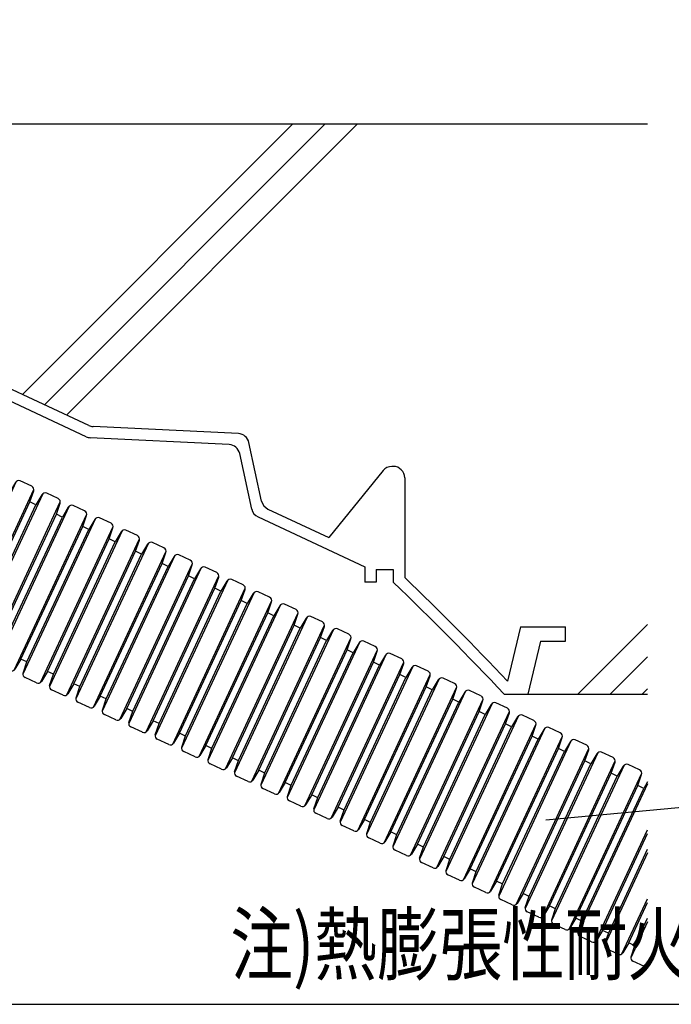
# Model space of a CAD drawing. Extents: x 7271 to 8606, y -7525 to -5689.
# Drawn here: x 8018 to 8247, y -7525 to -7179 of the extents above; entities that cross this region are included whole.
import ezdxf
from ezdxf.enums import TextEntityAlignment as Align

# ---------------------------------------------------------------- set-up
doc = ezdxf.new("R2010")
doc.units = 0
doc.header["$LTSCALE"] = 3
for name, color, linetype in [('TFAS-0004', 7, 'CONTINUOUS'), ('TFAS-0005', 7, 'CONTINUOUS'), ('TFAS-0007', 7, 'CONTINUOUS'), ('TFAS-0008', 7, 'CONTINUOUS'), ('TFAS-0014', 7, 'CONTINUOUS')]:
    doc.layers.add(name, color=color, linetype=linetype)
doc.styles.add('STYLE3', font='txt', dxfattribs={"bigfont": 'extfont2'})

# ---------------------------------------------------------------- blocks, each defined once
blk = doc.blocks.new('INS-G5E3H')
at = {"layer": 'TFAS-0014', "color": 7, "linetype": 'CONTINUOUS'}
for p, q in [((9.31, 28.77), (-16.18, -25.89)), ((9.31, 28.77), (-16.18, -25.89)), ((9.01, 28.43), (6.91, 24.93)), ((9.01, 28.43), (6.91, 24.93)), ((14.72, 27.06), (10.69, 28.94)), ((14.72, 27.06), (10.69, 28.94)), ((-14.78, -21.58), (6.91, 24.93)), ((-10.01, -28.77), (15.48, 25.89)), ((-10.01, -28.77), (15.48, 25.89)), ((14.08, 21.58), (15.41, 25.45)), ((14.08, 21.58), (15.41, 25.45)), ((-7.61, -24.92), (14.08, 21.58)), ((16.18, 20.6), (14.08, 21.58)), ((-16.11, -25.45), (-14.78, -21.58)), ((-11.39, -28.94), (-15.43, -27.06)), ((-7.61, -24.92), (-9.72, -28.43)), ((-5.5, -25.91), (-7.61, -24.92))]:
    blk.add_line(p, q, dxfattribs=at)
for centre, start, end in [((10.13, 27.75), 65, 149), ((10.13, 27.75), 65, 149), ((14.17, 25.87), 341, 65), ((14.17, 25.87), 341, 65), ((-14.87, -25.87), 161, 245), ((-10.84, -27.75), 245, 329)]:
    blk.add_arc(centre, 1.31, start, end, dxfattribs=at)
blk = doc.blocks.new('INS-G8JSM')
at = {"layer": 'TFAS-0014', "color": 7, "linetype": 'CONTINUOUS'}
for p, q in [((9.31, 28.77), (-16.18, -25.89)), ((9.31, 28.77), (-16.18, -25.89)), ((9.01, 28.43), (6.91, 24.93)), ((9.01, 28.43), (6.91, 24.93)), ((14.72, 27.06), (10.69, 28.94)), ((14.72, 27.06), (10.69, 28.94)), ((-14.78, -21.58), (6.91, 24.93)), ((-10.01, -28.77), (15.48, 25.89)), ((-10.01, -28.77), (15.48, 25.89)), ((14.08, 21.58), (15.41, 25.45)), ((14.08, 21.58), (15.41, 25.45)), ((-7.61, -24.92), (14.08, 21.58)), ((16.18, 20.6), (14.08, 21.58)), ((-16.11, -25.45), (-14.78, -21.58)), ((-11.39, -28.94), (-15.43, -27.06)), ((-7.61, -24.92), (-9.72, -28.43)), ((-5.5, -25.91), (-7.61, -24.92))]:
    blk.add_line(p, q, dxfattribs=at)
for centre, start, end in [((10.13, 27.75), 65, 149), ((10.13, 27.75), 65, 149), ((14.17, 25.87), 341, 65), ((14.17, 25.87), 341, 65), ((-14.87, -25.87), 161, 245), ((-10.84, -27.75), 245, 329)]:
    blk.add_arc(centre, 1.31, start, end, dxfattribs=at)
blk = doc.blocks.new('INS-G4MV9')
at = {"layer": 'TFAS-0014', "color": 7, "linetype": 'CONTINUOUS'}
for p, q in [((9.31, 28.77), (-16.18, -25.89)), ((9.31, 28.77), (-16.18, -25.89)), ((9.01, 28.43), (6.91, 24.92)), ((9.01, 28.43), (6.91, 24.92)), ((14.72, 27.06), (10.69, 28.94)), ((14.72, 27.06), (10.69, 28.94)), ((-14.78, -21.58), (6.91, 24.92)), ((-10.01, -28.77), (15.48, 25.89)), ((-10.01, -28.77), (15.48, 25.89)), ((14.08, 21.58), (15.41, 25.45)), ((14.08, 21.58), (15.41, 25.45)), ((-7.61, -24.92), (14.08, 21.58)), ((16.18, 20.6), (14.08, 21.58)), ((-16.11, -25.45), (-14.78, -21.58)), ((-11.39, -28.94), (-15.43, -27.06)), ((-7.61, -24.92), (-9.72, -28.43)), ((-5.5, -25.91), (-7.61, -24.92))]:
    blk.add_line(p, q, dxfattribs=at)
for centre, start, end in [((10.13, 27.75), 65, 149), ((10.13, 27.75), 65, 149), ((14.17, 25.87), 341, 65), ((14.17, 25.87), 341, 65), ((-14.87, -25.87), 161, 245), ((-10.84, -27.75), 245, 329)]:
    blk.add_arc(centre, 1.31, start, end, dxfattribs=at)
blk = doc.blocks.new('INS-G6K2S')
at = {"layer": 'TFAS-0014', "color": 7, "linetype": 'CONTINUOUS'}
for p, q in [((9.31, 28.77), (-16.18, -25.89)), ((9.31, 28.77), (-16.18, -25.89)), ((9.01, 28.43), (6.91, 24.93)), ((9.01, 28.43), (6.91, 24.93)), ((14.72, 27.06), (10.69, 28.94)), ((14.72, 27.06), (10.69, 28.94)), ((-14.78, -21.58), (6.91, 24.93)), ((-10.01, -28.77), (15.48, 25.89)), ((-10.01, -28.77), (15.48, 25.89)), ((14.08, 21.58), (15.41, 25.45)), ((14.08, 21.58), (15.41, 25.45)), ((-7.61, -24.92), (14.08, 21.58)), ((16.18, 20.6), (14.08, 21.58)), ((-16.11, -25.45), (-14.78, -21.58)), ((-11.39, -28.94), (-15.43, -27.06)), ((-7.61, -24.92), (-9.72, -28.43)), ((-5.5, -25.91), (-7.61, -24.92))]:
    blk.add_line(p, q, dxfattribs=at)
for centre, start, end in [((10.13, 27.75), 65, 149), ((10.13, 27.75), 65, 149), ((14.17, 25.87), 341, 65), ((14.17, 25.87), 341, 65), ((-14.87, -25.87), 161, 245), ((-10.84, -27.75), 245, 329)]:
    blk.add_arc(centre, 1.31, start, end, dxfattribs=at)
blk = doc.blocks.new('INS-G4BO2')
at = {"layer": 'TFAS-0014', "color": 7, "linetype": 'CONTINUOUS'}
for p, q in [((9.31, 28.77), (-16.18, -25.89)), ((9.31, 28.77), (-16.18, -25.89)), ((9.01, 28.43), (6.91, 24.93)), ((9.01, 28.43), (6.91, 24.93)), ((14.72, 27.06), (10.69, 28.94)), ((14.72, 27.06), (10.69, 28.94)), ((-14.78, -21.58), (6.91, 24.93)), ((-10.01, -28.77), (15.48, 25.89)), ((-10.01, -28.77), (15.48, 25.89)), ((14.08, 21.58), (15.41, 25.45)), ((14.08, 21.58), (15.41, 25.45)), ((-7.61, -24.92), (14.08, 21.58)), ((16.18, 20.6), (14.08, 21.58)), ((-16.11, -25.45), (-14.78, -21.58)), ((-11.39, -28.94), (-15.43, -27.06)), ((-7.61, -24.92), (-9.72, -28.43)), ((-5.5, -25.91), (-7.61, -24.92))]:
    blk.add_line(p, q, dxfattribs=at)
for centre, start, end in [((10.13, 27.75), 65, 149), ((10.13, 27.75), 65, 149), ((14.17, 25.87), 341, 65), ((14.17, 25.87), 341, 65), ((-14.87, -25.87), 161, 245), ((-10.84, -27.75), 245, 329)]:
    blk.add_arc(centre, 1.31, start, end, dxfattribs=at)
blk = doc.blocks.new('INS-GGUM2')
at = {"layer": 'TFAS-0014', "color": 7, "linetype": 'CONTINUOUS'}
for p, q in [((9.31, 28.77), (-16.18, -25.89)), ((9.31, 28.77), (-16.18, -25.89)), ((9.01, 28.43), (6.91, 24.92)), ((9.01, 28.43), (6.91, 24.92)), ((14.72, 27.06), (10.69, 28.94)), ((14.72, 27.06), (10.69, 28.94)), ((-14.78, -21.58), (6.91, 24.92)), ((-10.01, -28.77), (15.48, 25.89)), ((-10.01, -28.77), (15.48, 25.89)), ((14.08, 21.58), (15.41, 25.45)), ((14.08, 21.58), (15.41, 25.45)), ((-7.61, -24.92), (14.08, 21.58)), ((16.18, 20.6), (14.08, 21.58)), ((-16.11, -25.45), (-14.78, -21.58)), ((-11.39, -28.94), (-15.43, -27.06)), ((-7.61, -24.92), (-9.72, -28.43)), ((-5.5, -25.91), (-7.61, -24.92))]:
    blk.add_line(p, q, dxfattribs=at)
for centre, start, end in [((10.13, 27.75), 65, 149), ((10.13, 27.75), 65, 149), ((14.17, 25.87), 341, 65), ((14.17, 25.87), 341, 65), ((-14.87, -25.87), 161, 245), ((-10.84, -27.75), 245, 329)]:
    blk.add_arc(centre, 1.31, start, end, dxfattribs=at)
blk = doc.blocks.new('INS-G69VD')
at = {"layer": 'TFAS-0014', "color": 7, "linetype": 'CONTINUOUS'}
for p, q in [((9.31, 28.77), (-16.18, -25.89)), ((9.31, 28.77), (-16.18, -25.89)), ((9.01, 28.43), (6.91, 24.93)), ((9.01, 28.43), (6.91, 24.93)), ((14.72, 27.06), (10.69, 28.94)), ((14.72, 27.06), (10.69, 28.94)), ((-14.78, -21.58), (6.91, 24.93)), ((-10.01, -28.77), (15.48, 25.89)), ((-10.01, -28.77), (15.48, 25.89)), ((14.08, 21.58), (15.41, 25.45)), ((14.08, 21.58), (15.41, 25.45)), ((-7.61, -24.92), (14.08, 21.58)), ((16.18, 20.6), (14.08, 21.58)), ((-16.11, -25.45), (-14.78, -21.58)), ((-11.39, -28.94), (-15.43, -27.06)), ((-7.61, -24.92), (-9.72, -28.43)), ((-5.5, -25.91), (-7.61, -24.92))]:
    blk.add_line(p, q, dxfattribs=at)
for centre, start, end in [((10.13, 27.75), 65, 149), ((10.13, 27.75), 65, 149), ((14.17, 25.87), 341, 65), ((14.17, 25.87), 341, 65), ((-14.87, -25.87), 161, 245), ((-10.84, -27.75), 245, 329)]:
    blk.add_arc(centre, 1.31, start, end, dxfattribs=at)
blk = doc.blocks.new('INS-GDN4Y')
at = {"layer": 'TFAS-0014', "color": 7, "linetype": 'CONTINUOUS'}
for p, q in [((9.31, 28.77), (-16.18, -25.89)), ((9.31, 28.77), (-16.18, -25.89)), ((9.01, 28.43), (6.91, 24.93)), ((9.01, 28.43), (6.91, 24.93)), ((14.72, 27.06), (10.69, 28.94)), ((14.72, 27.06), (10.69, 28.94)), ((-14.78, -21.58), (6.91, 24.93)), ((-10.01, -28.77), (15.48, 25.89)), ((-10.01, -28.77), (15.48, 25.89)), ((14.08, 21.58), (15.41, 25.45)), ((14.08, 21.58), (15.41, 25.45)), ((-7.61, -24.92), (14.08, 21.58)), ((16.18, 20.6), (14.08, 21.58)), ((-16.11, -25.45), (-14.78, -21.58)), ((-11.39, -28.94), (-15.43, -27.06)), ((-7.61, -24.92), (-9.72, -28.43)), ((-5.5, -25.91), (-7.61, -24.92))]:
    blk.add_line(p, q, dxfattribs=at)
for centre, start, end in [((10.13, 27.75), 65, 149), ((10.13, 27.75), 65, 149), ((14.17, 25.87), 341, 65), ((14.17, 25.87), 341, 65), ((-14.87, -25.87), 161, 245), ((-10.84, -27.75), 245, 329)]:
    blk.add_arc(centre, 1.31, start, end, dxfattribs=at)
blk = doc.blocks.new('INS-GWQIA')
at = {"layer": 'TFAS-0014', "color": 7, "linetype": 'CONTINUOUS'}
for p, q in [((9.31, 28.77), (-16.18, -25.89)), ((9.31, 28.77), (-16.18, -25.89)), ((9.01, 28.43), (6.91, 24.93)), ((9.01, 28.43), (6.91, 24.93)), ((14.72, 27.06), (10.69, 28.94)), ((14.72, 27.06), (10.69, 28.94)), ((-14.78, -21.58), (6.91, 24.93)), ((-10.01, -28.77), (15.48, 25.89)), ((-10.01, -28.77), (15.48, 25.89)), ((14.08, 21.58), (15.41, 25.45)), ((14.08, 21.58), (15.41, 25.45)), ((-7.61, -24.92), (14.08, 21.58)), ((16.18, 20.6), (14.08, 21.58)), ((-16.11, -25.45), (-14.78, -21.58)), ((-11.39, -28.94), (-15.43, -27.06)), ((-7.61, -24.92), (-9.72, -28.43)), ((-5.5, -25.91), (-7.61, -24.92))]:
    blk.add_line(p, q, dxfattribs=at)
for centre, start, end in [((10.13, 27.75), 65, 149), ((10.13, 27.75), 65, 149), ((14.17, 25.87), 341, 65), ((14.17, 25.87), 341, 65), ((-14.87, -25.87), 161, 245), ((-10.84, -27.75), 245, 329)]:
    blk.add_arc(centre, 1.31, start, end, dxfattribs=at)
blk = doc.blocks.new('INS-GC41Q')
at = {"layer": 'TFAS-0014', "color": 7, "linetype": 'CONTINUOUS'}
for p, q in [((9.31, 28.77), (-16.18, -25.89)), ((9.31, 28.77), (-16.18, -25.89)), ((9.01, 28.43), (6.91, 24.93)), ((9.01, 28.43), (6.91, 24.93)), ((14.72, 27.06), (10.69, 28.94)), ((14.72, 27.06), (10.69, 28.94)), ((-14.78, -21.58), (6.91, 24.93)), ((-10.01, -28.77), (15.48, 25.89)), ((-10.01, -28.77), (15.48, 25.89)), ((14.08, 21.58), (15.41, 25.45)), ((14.08, 21.58), (15.41, 25.45)), ((-7.61, -24.92), (14.08, 21.58)), ((16.18, 20.6), (14.08, 21.58)), ((-16.11, -25.45), (-14.78, -21.58)), ((-11.39, -28.94), (-15.43, -27.06)), ((-7.61, -24.92), (-9.72, -28.43)), ((-5.5, -25.91), (-7.61, -24.92))]:
    blk.add_line(p, q, dxfattribs=at)
for centre, start, end in [((10.13, 27.75), 65, 149), ((10.13, 27.75), 65, 149), ((14.17, 25.87), 341, 65), ((14.17, 25.87), 341, 65), ((-14.87, -25.87), 161, 245), ((-10.84, -27.75), 245, 329)]:
    blk.add_arc(centre, 1.31, start, end, dxfattribs=at)
blk = doc.blocks.new('INS-G3MWS')
at = {"layer": 'TFAS-0014', "color": 7, "linetype": 'CONTINUOUS'}
for p, q in [((9.31, 28.77), (-16.18, -25.89)), ((9.31, 28.77), (-16.18, -25.89)), ((9.01, 28.43), (6.91, 24.93)), ((9.01, 28.43), (6.91, 24.93)), ((14.72, 27.06), (10.69, 28.94)), ((14.72, 27.06), (10.69, 28.94)), ((-14.78, -21.58), (6.91, 24.93)), ((-10.01, -28.77), (15.48, 25.89)), ((-10.01, -28.77), (15.48, 25.89)), ((14.08, 21.58), (15.41, 25.45)), ((14.08, 21.58), (15.41, 25.45)), ((-7.61, -24.92), (14.08, 21.58)), ((16.18, 20.6), (14.08, 21.58)), ((-16.11, -25.45), (-14.78, -21.58)), ((-11.39, -28.94), (-15.43, -27.06)), ((-7.61, -24.92), (-9.72, -28.43)), ((-5.5, -25.91), (-7.61, -24.92))]:
    blk.add_line(p, q, dxfattribs=at)
for centre, start, end in [((10.13, 27.75), 65, 149), ((10.13, 27.75), 65, 149), ((14.17, 25.87), 341, 65), ((14.17, 25.87), 341, 65), ((-14.87, -25.87), 161, 245), ((-10.84, -27.75), 245, 329)]:
    blk.add_arc(centre, 1.31, start, end, dxfattribs=at)
blk = doc.blocks.new('INS-GUJV9')
at = {"layer": 'TFAS-0014', "color": 7, "linetype": 'CONTINUOUS'}
for p, q in [((9.31, 28.77), (-16.18, -25.89)), ((9.31, 28.77), (-16.18, -25.89)), ((9.01, 28.43), (6.91, 24.93)), ((9.01, 28.43), (6.91, 24.93)), ((14.72, 27.06), (10.69, 28.94)), ((14.72, 27.06), (10.69, 28.94)), ((-14.78, -21.58), (6.91, 24.93)), ((-10.01, -28.77), (15.48, 25.89)), ((-10.01, -28.77), (15.48, 25.89)), ((14.08, 21.58), (15.41, 25.45)), ((14.08, 21.58), (15.41, 25.45)), ((-7.61, -24.92), (14.08, 21.58)), ((16.18, 20.6), (14.08, 21.58)), ((-16.11, -25.45), (-14.78, -21.58)), ((-11.39, -28.94), (-15.43, -27.06)), ((-7.61, -24.92), (-9.72, -28.43)), ((-5.5, -25.91), (-7.61, -24.92))]:
    blk.add_line(p, q, dxfattribs=at)
for centre, start, end in [((10.13, 27.75), 65, 149), ((10.13, 27.75), 65, 149), ((14.17, 25.87), 341, 65), ((14.17, 25.87), 341, 65), ((-14.87, -25.87), 161, 245), ((-10.84, -27.75), 245, 329)]:
    blk.add_arc(centre, 1.31, start, end, dxfattribs=at)
blk = doc.blocks.new('INS-G57AL')
at = {"layer": 'TFAS-0014', "color": 7, "linetype": 'CONTINUOUS'}
for p, q in [((9.31, 28.77), (-16.18, -25.89)), ((9.31, 28.77), (-16.18, -25.89)), ((9.01, 28.43), (6.91, 24.93)), ((9.01, 28.43), (6.91, 24.93)), ((14.72, 27.06), (10.69, 28.94)), ((14.72, 27.06), (10.69, 28.94)), ((-14.78, -21.58), (6.91, 24.93)), ((-10.01, -28.77), (15.48, 25.89)), ((-10.01, -28.77), (15.48, 25.89)), ((14.08, 21.58), (15.41, 25.45)), ((14.08, 21.58), (15.41, 25.45)), ((-7.61, -24.92), (14.08, 21.58)), ((16.18, 20.6), (14.08, 21.58)), ((-16.11, -25.45), (-14.78, -21.58)), ((-11.39, -28.94), (-15.43, -27.06)), ((-7.61, -24.92), (-9.72, -28.43)), ((-5.5, -25.91), (-7.61, -24.92))]:
    blk.add_line(p, q, dxfattribs=at)
for centre, start, end in [((10.13, 27.75), 65, 149), ((10.13, 27.75), 65, 149), ((14.17, 25.87), 341, 65), ((14.17, 25.87), 341, 65), ((-14.87, -25.87), 161, 245), ((-10.84, -27.75), 245, 329)]:
    blk.add_arc(centre, 1.31, start, end, dxfattribs=at)
blk = doc.blocks.new('INS-G5FSL')
at = {"layer": 'TFAS-0014', "color": 7, "linetype": 'CONTINUOUS'}
for p, q in [((9.31, 28.77), (-16.18, -25.89)), ((9.31, 28.77), (-16.18, -25.89)), ((9.01, 28.43), (6.91, 24.93)), ((9.01, 28.43), (6.91, 24.93)), ((14.72, 27.06), (10.69, 28.94)), ((14.72, 27.06), (10.69, 28.94)), ((-14.78, -21.58), (6.91, 24.93)), ((-10.01, -28.77), (15.48, 25.89)), ((-10.01, -28.77), (15.48, 25.89)), ((14.08, 21.58), (15.41, 25.45)), ((14.08, 21.58), (15.41, 25.45)), ((-7.61, -24.92), (14.08, 21.58)), ((16.18, 20.6), (14.08, 21.58)), ((-16.11, -25.45), (-14.78, -21.58)), ((-11.39, -28.94), (-15.43, -27.06)), ((-7.61, -24.92), (-9.72, -28.43)), ((-5.5, -25.91), (-7.61, -24.92))]:
    blk.add_line(p, q, dxfattribs=at)
for centre, start, end in [((10.13, 27.75), 65, 149), ((10.13, 27.75), 65, 149), ((14.17, 25.87), 341, 65), ((14.17, 25.87), 341, 65), ((-14.87, -25.87), 161, 245), ((-10.84, -27.75), 245, 329)]:
    blk.add_arc(centre, 1.31, start, end, dxfattribs=at)
blk = doc.blocks.new('INS-G5BVD')
at = {"layer": 'TFAS-0014', "color": 7, "linetype": 'CONTINUOUS'}
for p, q in [((9.31, 28.77), (-16.18, -25.89)), ((9.31, 28.77), (-16.18, -25.89)), ((9.01, 28.43), (6.91, 24.93)), ((9.01, 28.43), (6.91, 24.93)), ((14.72, 27.06), (10.69, 28.94)), ((14.72, 27.06), (10.69, 28.94)), ((-14.78, -21.58), (6.91, 24.93)), ((-10.01, -28.77), (15.48, 25.89)), ((-10.01, -28.77), (15.48, 25.89)), ((14.08, 21.58), (15.41, 25.45)), ((14.08, 21.58), (15.41, 25.45)), ((-7.61, -24.92), (14.08, 21.58)), ((16.18, 20.6), (14.08, 21.58)), ((-16.11, -25.45), (-14.78, -21.58)), ((-11.39, -28.94), (-15.43, -27.06)), ((-7.61, -24.92), (-9.72, -28.43)), ((-5.5, -25.91), (-7.61, -24.92))]:
    blk.add_line(p, q, dxfattribs=at)
for centre, start, end in [((10.13, 27.75), 65, 149), ((10.13, 27.75), 65, 149), ((14.17, 25.87), 341, 65), ((14.17, 25.87), 341, 65), ((-14.87, -25.87), 161, 245), ((-10.84, -27.75), 245, 329)]:
    blk.add_arc(centre, 1.31, start, end, dxfattribs=at)
blk = doc.blocks.new('INS-G7GGU')
at = {"layer": 'TFAS-0014', "color": 7, "linetype": 'CONTINUOUS'}
for p, q in [((9.31, 28.77), (-16.18, -25.89)), ((9.31, 28.77), (-16.18, -25.89)), ((9.01, 28.43), (6.91, 24.93)), ((9.01, 28.43), (6.91, 24.93)), ((14.72, 27.06), (10.69, 28.94)), ((14.72, 27.06), (10.69, 28.94)), ((-14.78, -21.58), (6.91, 24.93)), ((-10.01, -28.77), (15.48, 25.89)), ((-10.01, -28.77), (15.48, 25.89)), ((14.08, 21.58), (15.41, 25.45)), ((14.08, 21.58), (15.41, 25.45)), ((-7.61, -24.92), (14.08, 21.58)), ((16.18, 20.6), (14.08, 21.58)), ((-16.11, -25.45), (-14.78, -21.58)), ((-11.39, -28.94), (-15.43, -27.06)), ((-7.61, -24.92), (-9.72, -28.43)), ((-5.5, -25.91), (-7.61, -24.92))]:
    blk.add_line(p, q, dxfattribs=at)
for centre, start, end in [((10.13, 27.75), 65, 149), ((10.13, 27.75), 65, 149), ((14.17, 25.87), 341, 65), ((14.17, 25.87), 341, 65), ((-14.87, -25.87), 161, 245), ((-10.84, -27.75), 245, 329)]:
    blk.add_arc(centre, 1.31, start, end, dxfattribs=at)
blk = doc.blocks.new('INS-G557G')
at = {"layer": 'TFAS-0014', "color": 7, "linetype": 'CONTINUOUS'}
for p, q in [((9.31, 28.77), (-16.18, -25.89)), ((9.31, 28.77), (-16.18, -25.89)), ((9.01, 28.43), (6.91, 24.93)), ((9.01, 28.43), (6.91, 24.93)), ((14.72, 27.06), (10.69, 28.94)), ((14.72, 27.06), (10.69, 28.94)), ((-14.78, -21.58), (6.91, 24.93)), ((-10.01, -28.77), (15.48, 25.89)), ((-10.01, -28.77), (15.48, 25.89)), ((14.08, 21.58), (15.41, 25.45)), ((14.08, 21.58), (15.41, 25.45)), ((-7.61, -24.92), (14.08, 21.58)), ((16.18, 20.6), (14.08, 21.58)), ((-16.11, -25.45), (-14.78, -21.58)), ((-11.39, -28.94), (-15.43, -27.06)), ((-7.61, -24.92), (-9.72, -28.43)), ((-5.5, -25.91), (-7.61, -24.92))]:
    blk.add_line(p, q, dxfattribs=at)
for centre, start, end in [((10.13, 27.75), 65, 149), ((10.13, 27.75), 65, 149), ((14.17, 25.87), 341, 65), ((14.17, 25.87), 341, 65), ((-14.87, -25.87), 161, 245), ((-10.84, -27.75), 245, 329)]:
    blk.add_arc(centre, 1.31, start, end, dxfattribs=at)
blk = doc.blocks.new('INS-G6VDP')
at = {"layer": 'TFAS-0014', "color": 7, "linetype": 'CONTINUOUS'}
for p, q in [((9.31, 28.77), (-16.18, -25.89)), ((9.31, 28.77), (-16.18, -25.89)), ((9.01, 28.43), (6.91, 24.93)), ((9.01, 28.43), (6.91, 24.93)), ((14.72, 27.06), (10.69, 28.94)), ((14.72, 27.06), (10.69, 28.94)), ((-14.78, -21.58), (6.91, 24.93)), ((-10.01, -28.77), (15.48, 25.89)), ((-10.01, -28.77), (15.48, 25.89)), ((14.08, 21.58), (15.41, 25.45)), ((14.08, 21.58), (15.41, 25.45)), ((-7.61, -24.92), (14.08, 21.58)), ((16.18, 20.6), (14.08, 21.58)), ((-16.11, -25.45), (-14.78, -21.58)), ((-11.39, -28.94), (-15.43, -27.06)), ((-7.61, -24.92), (-9.72, -28.43)), ((-5.5, -25.91), (-7.61, -24.92))]:
    blk.add_line(p, q, dxfattribs=at)
for centre, start, end in [((10.13, 27.75), 65, 149), ((10.13, 27.75), 65, 149), ((14.17, 25.87), 341, 65), ((14.17, 25.87), 341, 65), ((-14.87, -25.87), 161, 245), ((-10.84, -27.75), 245, 329)]:
    blk.add_arc(centre, 1.31, start, end, dxfattribs=at)
blk = doc.blocks.new('INS-G8CX2')
at = {"layer": 'TFAS-0014', "color": 7, "linetype": 'CONTINUOUS'}
for p, q in [((9.31, 28.77), (-16.18, -25.89)), ((9.31, 28.77), (-16.18, -25.89)), ((9.01, 28.43), (6.91, 24.93)), ((9.01, 28.43), (6.91, 24.93)), ((14.72, 27.06), (10.69, 28.94)), ((14.72, 27.06), (10.69, 28.94)), ((-14.78, -21.58), (6.91, 24.93)), ((-10.01, -28.77), (15.48, 25.89)), ((-10.01, -28.77), (15.48, 25.89)), ((14.08, 21.58), (15.41, 25.45)), ((14.08, 21.58), (15.41, 25.45)), ((-7.61, -24.92), (14.08, 21.58)), ((16.18, 20.6), (14.08, 21.58)), ((-16.11, -25.45), (-14.78, -21.58)), ((-11.39, -28.94), (-15.43, -27.06)), ((-7.61, -24.92), (-9.72, -28.43)), ((-5.5, -25.91), (-7.61, -24.92))]:
    blk.add_line(p, q, dxfattribs=at)
for centre, start, end in [((10.13, 27.75), 65, 149), ((10.13, 27.75), 65, 149), ((14.17, 25.87), 341, 65), ((14.17, 25.87), 341, 65), ((-14.87, -25.87), 161, 245), ((-10.84, -27.75), 245, 329)]:
    blk.add_arc(centre, 1.31, start, end, dxfattribs=at)
blk = doc.blocks.new('INS-G5GSN')
at = {"layer": 'TFAS-0014', "color": 7, "linetype": 'CONTINUOUS'}
for p, q in [((9.31, 28.77), (-16.18, -25.89)), ((9.31, 28.77), (-16.18, -25.89)), ((9.01, 28.43), (6.91, 24.93)), ((9.01, 28.43), (6.91, 24.93)), ((14.72, 27.06), (10.69, 28.94)), ((14.72, 27.06), (10.69, 28.94)), ((-14.78, -21.58), (6.91, 24.93)), ((-10.01, -28.77), (15.48, 25.89)), ((-10.01, -28.77), (15.48, 25.89)), ((14.08, 21.58), (15.41, 25.45)), ((14.08, 21.58), (15.41, 25.45)), ((-7.61, -24.92), (14.08, 21.58)), ((16.18, 20.6), (14.08, 21.58)), ((-16.11, -25.45), (-14.78, -21.58)), ((-11.39, -28.94), (-15.43, -27.06)), ((-7.61, -24.92), (-9.72, -28.43)), ((-5.5, -25.91), (-7.61, -24.92))]:
    blk.add_line(p, q, dxfattribs=at)
for centre, start, end in [((10.13, 27.75), 65, 149), ((10.13, 27.75), 65, 149), ((14.17, 25.87), 341, 65), ((14.17, 25.87), 341, 65), ((-14.87, -25.87), 161, 245), ((-10.84, -27.75), 245, 329)]:
    blk.add_arc(centre, 1.31, start, end, dxfattribs=at)
blk = doc.blocks.new('INS-G89ZR')
at = {"layer": 'TFAS-0014', "color": 7, "linetype": 'CONTINUOUS'}
for p, q in [((9.31, 28.77), (-16.18, -25.89)), ((9.31, 28.77), (-16.18, -25.89)), ((9.01, 28.43), (6.91, 24.93)), ((9.01, 28.43), (6.91, 24.93)), ((14.72, 27.06), (10.69, 28.94)), ((14.72, 27.06), (10.69, 28.94)), ((-14.78, -21.58), (6.91, 24.93)), ((-10.01, -28.77), (15.48, 25.89)), ((-10.01, -28.77), (15.48, 25.89)), ((14.08, 21.58), (15.41, 25.45)), ((14.08, 21.58), (15.41, 25.45)), ((-7.61, -24.92), (14.08, 21.58)), ((16.18, 20.6), (14.08, 21.58)), ((-16.11, -25.45), (-14.78, -21.58)), ((-11.39, -28.94), (-15.43, -27.06)), ((-7.61, -24.92), (-9.72, -28.43)), ((-5.5, -25.91), (-7.61, -24.92))]:
    blk.add_line(p, q, dxfattribs=at)
for centre, start, end in [((10.13, 27.75), 65, 149), ((10.13, 27.75), 65, 149), ((14.17, 25.87), 341, 65), ((14.17, 25.87), 341, 65), ((-14.87, -25.87), 161, 245), ((-10.84, -27.75), 245, 329)]:
    blk.add_arc(centre, 1.31, start, end, dxfattribs=at)
blk = doc.blocks.new('INS-G8Z6T')
at = {"layer": 'TFAS-0014', "color": 7, "linetype": 'CONTINUOUS'}
for p, q in [((9.31, 28.77), (-16.18, -25.89)), ((9.31, 28.77), (-16.18, -25.89)), ((9.01, 28.43), (6.91, 24.93)), ((9.01, 28.43), (6.91, 24.93)), ((14.72, 27.06), (10.69, 28.94)), ((14.72, 27.06), (10.69, 28.94)), ((-14.78, -21.58), (6.91, 24.93)), ((-10.01, -28.77), (15.48, 25.89)), ((-10.01, -28.77), (15.48, 25.89)), ((14.08, 21.58), (15.41, 25.45)), ((14.08, 21.58), (15.41, 25.45)), ((-7.61, -24.92), (14.08, 21.58)), ((16.18, 20.6), (14.08, 21.58)), ((-16.11, -25.45), (-14.78, -21.58)), ((-11.39, -28.94), (-15.43, -27.06)), ((-7.61, -24.92), (-9.72, -28.43)), ((-5.5, -25.91), (-7.61, -24.92))]:
    blk.add_line(p, q, dxfattribs=at)
for centre, start, end in [((10.13, 27.75), 65, 149), ((10.13, 27.75), 65, 149), ((14.17, 25.87), 341, 65), ((14.17, 25.87), 341, 65), ((-14.87, -25.87), 161, 245), ((-10.84, -27.75), 245, 329)]:
    blk.add_arc(centre, 1.31, start, end, dxfattribs=at)
blk = doc.blocks.new('INS-GU3LU')
at = {"layer": 'TFAS-0014', "color": 7, "linetype": 'CONTINUOUS'}
for p, q in [((9.31, 28.77), (-16.18, -25.89)), ((9.31, 28.77), (-16.18, -25.89)), ((9.01, 28.43), (6.91, 24.93)), ((9.01, 28.43), (6.91, 24.93)), ((14.72, 27.06), (10.69, 28.94)), ((14.72, 27.06), (10.69, 28.94)), ((-14.78, -21.58), (6.91, 24.93)), ((-10.01, -28.77), (15.48, 25.89)), ((-10.01, -28.77), (15.48, 25.89)), ((14.08, 21.58), (15.41, 25.45)), ((14.08, 21.58), (15.41, 25.45)), ((-7.61, -24.92), (14.08, 21.58)), ((16.18, 20.6), (14.08, 21.58)), ((-16.11, -25.45), (-14.78, -21.58)), ((-11.39, -28.94), (-15.43, -27.06)), ((-7.61, -24.92), (-9.72, -28.43)), ((-5.5, -25.91), (-7.61, -24.92))]:
    blk.add_line(p, q, dxfattribs=at)
for centre, start, end in [((10.13, 27.75), 65, 149), ((10.13, 27.75), 65, 149), ((14.17, 25.87), 341, 65), ((14.17, 25.87), 341, 65), ((-14.87, -25.87), 161, 245), ((-10.84, -27.75), 245, 329)]:
    blk.add_arc(centre, 1.31, start, end, dxfattribs=at)
blk = doc.blocks.new('INS-G6QJZ')
at = {"layer": 'TFAS-0014', "color": 7, "linetype": 'CONTINUOUS'}
for p, q in [((9.31, 28.77), (-16.18, -25.89)), ((9.31, 28.77), (-16.18, -25.89)), ((9.01, 28.43), (6.91, 24.93)), ((9.01, 28.43), (6.91, 24.93)), ((14.72, 27.06), (10.69, 28.94)), ((14.72, 27.06), (10.69, 28.94)), ((-14.78, -21.58), (6.91, 24.93)), ((-10.01, -28.77), (15.48, 25.89)), ((-10.01, -28.77), (15.48, 25.89)), ((14.08, 21.58), (15.41, 25.45)), ((14.08, 21.58), (15.41, 25.45)), ((-7.61, -24.92), (14.08, 21.58)), ((16.18, 20.6), (14.08, 21.58)), ((-16.11, -25.45), (-14.78, -21.58)), ((-11.39, -28.94), (-15.43, -27.06)), ((-7.61, -24.92), (-9.72, -28.43)), ((-5.5, -25.91), (-7.61, -24.92))]:
    blk.add_line(p, q, dxfattribs=at)
for centre, start, end in [((10.13, 27.75), 65, 149), ((10.13, 27.75), 65, 149), ((14.17, 25.87), 341, 65), ((14.17, 25.87), 341, 65), ((-14.87, -25.87), 161, 245), ((-10.84, -27.75), 245, 329)]:
    blk.add_arc(centre, 1.31, start, end, dxfattribs=at)
blk = doc.blocks.new('INS-GSTLL')
at = {"layer": 'TFAS-0014', "color": 7, "linetype": 'CONTINUOUS'}
for p, q in [((12.23, 28.13), (10.86, 25.86)), ((12.23, 28.13), (10.86, 25.86)), ((12.23, 27.48), (-12.23, -24.96)), ((12.23, 27.48), (-12.23, -24.96)), ((-10.82, -20.65), (10.86, 25.86)), ((-6.06, -27.84), (12.23, 11.37)), ((-6.06, -27.84), (12.23, 11.37)), ((-3.66, -23.99), (12.23, 10.07)), ((-12.16, -24.51), (-10.82, -20.65)), ((-3.66, -23.99), (-5.76, -27.5)), ((-1.55, -24.97), (-3.66, -23.99)), ((-7.44, -28.01), (-11.47, -26.13))]:
    blk.add_line(p, q, dxfattribs=at)
for centre, start, end in [((-10.92, -24.94), 161, 245), ((-6.88, -26.82), 245, 329)]:
    blk.add_arc(centre, 1.31, start, end, dxfattribs=at)
blk = doc.blocks.new('INS-GPUD0')
at = {"layer": 'TFAS-0014', "color": 7, "linetype": 'CONTINUOUS'}
for p, q in [((-6.19, -11.03), (7.59, 18.51)), ((7.59, 17.21), (-7.59, -15.34)), ((7.59, 17.21), (-7.59, -15.34)), ((-1.42, -18.22), (7.59, 1.1)), ((-1.42, -18.22), (7.59, 1.1)), ((0.98, -14.37), (7.59, -0.21)), ((-7.52, -14.9), (-6.19, -11.03)), ((-2.8, -18.39), (-6.83, -16.51)), ((0.98, -14.37), (-1.12, -17.88)), ((3.09, -15.36), (0.98, -14.37))]:
    blk.add_line(p, q, dxfattribs=at)
for centre, start, end in [((-6.28, -15.32), 161, 245), ((-2.24, -17.2), 245, 329)]:
    blk.add_arc(centre, 1.31, start, end, dxfattribs=at)
blk = doc.blocks.new('INS-G8TMQ')
at = {"layer": 'TFAS-0014', "color": 7, "linetype": 'CONTINUOUS'}
for p, q in [((2.95, 7.26), (-2.95, -5.39)), ((2.95, 7.26), (-2.95, -5.39)), ((-1.55, -1.08), (2.95, 8.57)), ((-2.88, -4.95), (-1.55, -1.08)), ((1.84, -8.44), (-2.19, -6.56))]:
    blk.add_line(p, q, dxfattribs=at)
for centre, start, end in [((-1.64, -5.37), 161, 245), ((2.39, -7.26), 245, 295.221)]:
    blk.add_arc(centre, 1.31, start, end, dxfattribs=at)
blk = doc.blocks.new('INS-G66YD')
at = {"layer": 'TFAS-0005', "color": 7, "linetype": 'CONTINUOUS'}
blk.add_lwpolyline([(-148.9, -16.64), (-97.37, -11.86), (148.9, -11.86)], dxfattribs=at)
at = {"layer": 'TFAS-0005', "color": 7, "linetype": 'CONTINUOUS', "style": 'STYLE3', "width": 0.781915}
blk.add_text('合成樹脂製可とう電線管', height=20.79, dxfattribs=at).set_placement((-95.87, -10.36), align=Align.BOTTOM_LEFT)

msp = doc.modelspace()

# ---------------------------------------------------------------- linework, layer by layer
at = {"layer": 'TFAS-0004', "color": 7, "linetype": 'CONTINUOUS'}
msp.add_lwpolyline([(7271.023, -7524.618), (8606.023, -7524.618), (8606.023, -6632.118), (7271.023, -6632.118)], close=True, dxfattribs=at)
at = {"layer": 'TFAS-0007', "color": 7, "linetype": 'CONTINUOUS'}
for p, q in [((7638.523, -7215.868), (8238.523, -7215.868)), ((8019.147, -7310.762), (8114.041, -7215.868)), ((8026.863, -7314.36), (8125.354, -7215.868)), ((8034.578, -7317.958), (8136.668, -7215.868)), ((8214.041, -7415.868), (8238.523, -7391.386)), ((8225.354, -7415.868), (8238.523, -7402.699)), ((8188.22, -7415.868), (8238.523, -7415.868)), ((8236.668, -7415.868), (8238.523, -7414.013))]:
    msp.add_line(p, q, dxfattribs=at)
at = {"layer": 'TFAS-0008', "color": 7, "linetype": 'CONTINUOUS'}
for p, q in [((8042.376, -7321.594), (7931.481, -7269.883)), ((8041.396, -7325.55), (7933.416, -7275.198)), ((8094.886, -7324.483), (8043.87, -7321.964)), ((8091.625, -7328.327), (8042.889, -7325.92)), ((8103.031, -7348.132), (8098.598, -7327.633)), ((8099.541, -7350.918), (8095.337, -7331.477)), ((8145.647, -7337.458), (8126.67, -7360.901)), ((8149.243, -7335.975), (8148.756, -7335.975)), ((8153.243, -7339.975), (8153.243, -7374.877)), ((8105.25, -7350.912), (8126.67, -7360.901)), ((8101.76, -7353.698), (8139.243, -7371.177)), ((8139.243, -7371.177), (8139.243, -7376.576)), ((8143.243, -7372.11), (8143.243, -7376.576)), ((8143.243, -7372.11), (8149.243, -7372.11)), ((8149.243, -7372.11), (8149.243, -7376.576)), ((8143.243, -7376.576), (8139.243, -7376.576)), ((8193.95, -7392.274), (8189.343, -7411.243)), ((8193.95, -7392.274), (8209.712, -7392.274)), ((8209.712, -7397.274), (8209.712, -7392.274)), ((8200.968, -7397.274), (8196.453, -7415.868)), ((8200.968, -7397.274), (8209.712, -7397.274))]:
    msp.add_line(p, q, dxfattribs=at)
for centre, radius, start, end in [((8044.067, -7317.969), 4, 245, 267.17288), ((8043.087, -7321.925), 4, 245, 267.17288), ((8043.087, -7321.925), 4, 245, 267.17288), ((8094.689, -7328.478), 4, 12.20047, 87.17288), ((8091.427, -7332.322), 4, 12.20047, 87.17288), ((8148.756, -7339.975), 4, 90, 141.00901), ((8149.243, -7339.975), 4, 0, 90), ((8106.94, -7347.287), 4, 192.20047, 245), ((8103.45, -7350.073), 4, 192.20047, 245), ((7294.823, -8263.116), 1235.255, 43.601113, 45.978071), ((7294.823, -8263.116), 1231.255, 43.481309, 46.056987)]:
    msp.add_arc(centre, radius, start, end, dxfattribs=at)

# ---------------------------------------------------------------- block references
at = {"layer": 'TFAS-0005'}
msp.add_blockref('INS-G66YD', (8351.745, -7443.323), dxfattribs=at)
at = {"layer": 'TFAS-0014'}
for name, p in [('INS-G5E3H', (8007.617, -7370.005)), ('INS-G8JSM', (8016.892, -7374.331)), ('INS-G4MV9', (8026.169, -7378.656)), ('INS-G6K2S', (8035.445, -7382.982)), ('INS-G4BO2', (8044.722, -7387.307)), ('INS-GGUM2', (8053.998, -7391.633)), ('INS-G69VD', (8063.275, -7395.959)), ('INS-GDN4Y', (8072.551, -7400.284)), ('INS-GWQIA', (8081.828, -7404.61)), ('INS-GC41Q', (8091.104, -7408.936)), ('INS-G3MWS', (8100.381, -7413.262)), ('INS-GUJV9', (8109.657, -7417.587)), ('INS-G57AL', (8118.934, -7421.913)), ('INS-G5FSL', (8128.209, -7426.238)), ('INS-G5BVD', (8137.486, -7430.564)), ('INS-G7GGU', (8146.762, -7434.89)), ('INS-G557G', (8156.039, -7439.216)), ('INS-G6VDP', (8165.315, -7443.541)), ('INS-G8CX2', (8174.592, -7447.867)), ('INS-G5GSN', (8183.868, -7452.193)), ('INS-G89ZR', (8193.145, -7456.518)), ('INS-G8Z6T', (8202.422, -7460.844)), ('INS-GU3LU', (8211.697, -7465.169)), ('INS-G6QJZ', (8220.974, -7469.495)), ('INS-GSTLL', (8226.296, -7474.754)), ('INS-GPUD0', (8230.933, -7488.698)), ('INS-G8TMQ', (8235.572, -7502.97))]:
    msp.add_blockref(name, p, dxfattribs=at)

# ---------------------------------------------------------------- texts
at = {"layer": 'TFAS-0005', "color": 7, "linetype": 'CONTINUOUS', "style": 'STYLE3', "width": 0.775186}
msp.add_text('注)熱膨張性耐火シートはいずれか一方に処理する', height=20.79, dxfattribs=at).set_placement((8583.22, -7520.434), align=Align.BOTTOM_RIGHT)

doc.saveas('drawing.dxf')
